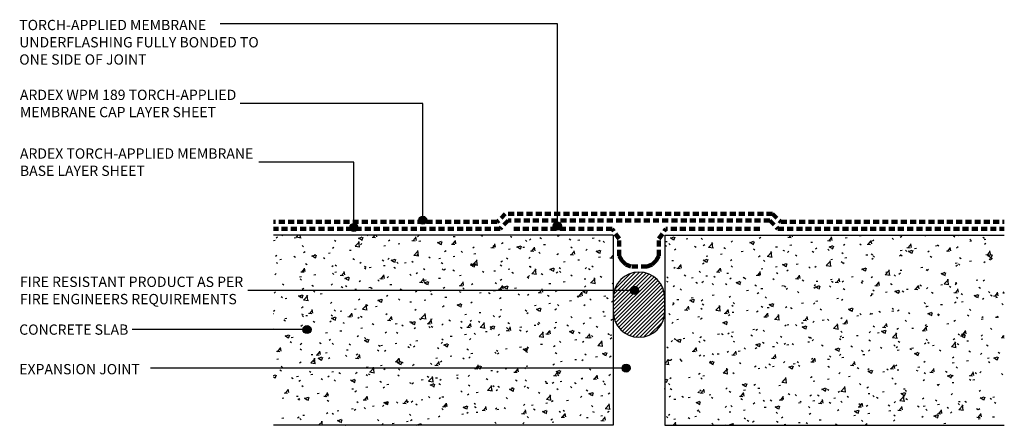
# Model space of a CAD drawing. Units: millimetres. Extents: x 3466 to 3829, y 2384 to 2533.
import ezdxf

# ---------------------------------------------------------------- set-up
doc = ezdxf.new("R2010")
doc.units = ezdxf.units.MM
doc.linetypes.add('Dash', pattern=[3.4, 2.2, -1.2])
doc.styles.add('Swis721 Lt BT', font='swissl.ttf', dxfattribs={"height": 3.784284})

# ---------------------------------------------------------------- blocks, each defined once
blk = doc.blocks.new('_ARDEX_ Lines - Torch-Applied Membrane Base Layer-609344-AT-20 EXPANSION JOINT')
at = {"color": 151, "linetype": 'Dash', "lineweight": 100}
blk.add_line((36.55, 0), (0, 0), dxfattribs=at)
blk = doc.blocks.new('_ARDEX_ Lines - Torch-Applied Membrane Base Layer-578209-AT-20 EXPANSION JOINT')
at = {"color": 151, "linetype": 'Dash', "lineweight": 100}
blk.add_line((83.35, 0), (0, 0), dxfattribs=at)
blk = doc.blocks.new('_ARDEX_ Lines - Torch-Applied Membrane Base Layer-577801-AT-20 EXPANSION JOINT')
at = {"color": 151, "linetype": 'Dash', "lineweight": 100}
blk.add_line((96.33, 0), (0, 0), dxfattribs=at)
blk = doc.blocks.new('_ARDEX_ Lines - Torch-Applied Membrane Base Layer-577802-AT-20 EXPANSION JOINT')
at = {"color": 151, "linetype": 'Dash', "lineweight": 100}
blk.add_line((4.24, 0), (0, 0), dxfattribs=at)
blk = doc.blocks.new('_ARDEX_ Lines - Torch-Applied Membrane Base Layer-577803-AT-20 EXPANSION JOINT')
at = {"color": 151, "linetype": 'Dash', "lineweight": 100}
blk.add_line((4.24, 0), (0, 0), dxfattribs=at)
blk = doc.blocks.new('_ARDEX_ Lines - Torch-Applied Membrane Base Layer-609346-AT-20 EXPANSION JOINT')
at = {"color": 151, "linetype": 'Dash', "lineweight": 100}
blk.add_line((4.5, 0), (0, 0), dxfattribs=at)
blk = doc.blocks.new('_ARDEX_ Airseal - Airseal Continuous-636335-AT-20 EXPANSION JOINT')
h = blk.add_hatch()
h.set_pattern_fill('FP_1', color=256, style=0, pattern_type=2)
h.set_pattern_definition([(45, (-3694.377, -2427.196), (-0.70710678, 0.70710678), [])])
h.paths.add_polyline_path([(0.01, -10.98), (2.47, -10.66), (4.76, -9.71), (6.72, -8.2), (8.23, -6.23), (9.18, -3.94), (9.51, -1.48), (9.51, 3.52), (9.18, 5.98), (8.23, 8.27), (6.72, 10.24), (4.76, 11.75), (2.47, 12.7), (0.01, 13.02), (-2.45, 12.7), (-4.74, 11.75), (-6.71, 10.24), (-8.22, 8.27), (-9.17, 5.98), (-9.49, 3.52), (-9.49, -1.48), (-9.17, -3.94), (-8.22, -6.23), (-6.71, -8.2), (-4.74, -9.71), (-2.45, -10.66)], flags=0)
for p, q in [((-9.49, 3.52), (-9.49, -1.48)), ((9.51, -1.48), (9.51, 3.52))]:
    blk.add_line(p, q)
for centre, start, end in [((0.01, 3.52), 360, 180), ((0.01, -1.48), 180, 360)]:
    blk.add_arc(centre, 9.5, start, end)
blk = doc.blocks.new('_ARDEX_ Lines - Torch-Applied Membrane Base Layer-609345-AT-20 EXPANSION JOINT')
at = {"color": 151, "linetype": 'Dash', "lineweight": 100}
blk.add_line((34.57, 0), (0, 0), dxfattribs=at)
blk = doc.blocks.new('_ARDEX_ Lines - Torch-Applied Membrane Base Layer-609349-AT-20 EXPANSION JOINT')
at = {"color": 151, "linetype": 'Dash', "lineweight": 100}
blk.add_line((4.5, 0), (0, 0), dxfattribs=at)
blk = doc.blocks.new('_ARDEX_ Lines - Torch-Applied Membrane Base Layer-578174-AT-20 EXPANSION JOINT')
at = {"color": 151, "linetype": 'Dash', "lineweight": 100}
blk.add_line((83.34, 0), (0, 0), dxfattribs=at)
blk = doc.blocks.new('_ARDEX_ Lines - Torch-Applied Membrane Cap Layer-604271-AT-20 EXPANSION JOINT')
at = {"color": 151, "linetype": 'Dash', "lineweight": 100}
blk.add_line((82.31, 0), (0, 0), dxfattribs=at)
blk = doc.blocks.new('_ARDEX_ Lines - Torch-Applied Membrane Cap Layer-448143-AT-20 EXPANSION JOINT')
at = {"color": 151, "linetype": 'Dash', "lineweight": 100}
blk.add_line((4.24, 0), (0, 0), dxfattribs=at)
blk = doc.blocks.new('_ARDEX_ Lines - Torch-Applied Membrane Cap Layer-604272-AT-20 EXPANSION JOINT')
at = {"color": 151, "linetype": 'Dash', "lineweight": 100}
blk.add_line((98.4, 0), (0, 0), dxfattribs=at)
blk = doc.blocks.new('_ARDEX_ Lines - Torch-Applied Membrane Cap Layer-463983-AT-20 EXPANSION JOINT')
at = {"color": 151, "linetype": 'Dash', "lineweight": 100}
blk.add_line((4.24, 0), (0, 0), dxfattribs=at)
blk = doc.blocks.new('_ARDEX_ Lines - Torch-Applied Membrane Cap Layer-604273-AT-20 EXPANSION JOINT')
at = {"color": 151, "linetype": 'Dash', "lineweight": 100}
blk.add_line((82.3, 0), (0, 0), dxfattribs=at)
blk = doc.blocks.new('_ARDEX_ Lines - Torch-Applied Membrane Base Layer-609347-AT-20 EXPANSION JOINT')
at = {"color": 151, "linetype": 'Dash', "lineweight": 100}
blk.add_line((6.25, 0), (0, 0), dxfattribs=at)
blk = doc.blocks.new('_ARDEX_ Lines - Torch-Applied Membrane Base Layer-609348-AT-20 EXPANSION JOINT')
at = {"color": 151, "linetype": 'Dash', "lineweight": 100}
blk.add_line((1.99, 0), (0, 0), dxfattribs=at)
blk = doc.blocks.new('_ARDEX_ Lines - Torch-Applied Membrane Base Layer-609350-AT-20 EXPANSION JOINT')
at = {"color": 151, "linetype": 'Dash', "lineweight": 100}
blk.add_line((6.25, 0), (0, 0), dxfattribs=at)
blk = doc.blocks.new('_ARDEX_ Lines - Torch-Applied Membrane Base Layer-609351-AT-20 EXPANSION JOINT')
at = {"color": 151, "linetype": 'Dash', "lineweight": 100}
blk.add_line((1.99, 0), (0, 0), dxfattribs=at)
blk = doc.blocks.new('_ARDEX_ Lines - Torch-Applied Membrane Base Layer-609352-AT-20 EXPANSION JOINT')
at = {"color": 151, "linetype": 'Dash', "lineweight": 100}
blk.add_line((2.1, 0), (0, 0), dxfattribs=at)
blk = doc.blocks.new('_ARDEX_ Lines - Torch-Applied Membrane Base Layer-609353-AT-20 EXPANSION JOINT')
at = {"color": 151, "linetype": 'Dash', "lineweight": 100}
blk.add_line((1.98, 0), (0, 0), dxfattribs=at)
blk = doc.blocks.new('_ARDEX_ Lines - Torch-Applied Membrane Base Layer-609354-AT-20 EXPANSION JOINT')
at = {"color": 151, "linetype": 'Dash', "lineweight": 100}
blk.add_line((6, 0), (0, 0), dxfattribs=at)
blk = doc.blocks.new('_ARDEX_ Lines - Torch-Applied Membrane Base Layer-609355-AT-20 EXPANSION JOINT')
at = {"color": 151, "linetype": 'Dash', "lineweight": 100}
blk.add_line((2.1, 0), (0, 0), dxfattribs=at)
blk = doc.blocks.new('_ARDEX_ Lines - Torch-Applied Membrane Base Layer-609356-AT-20 EXPANSION JOINT')
at = {"color": 151, "linetype": 'Dash', "lineweight": 100}
blk.add_line((1.98, 0), (0, 0), dxfattribs=at)
blk = doc.blocks.new('_ARDEX_ Lining - Various - Concrete-541583-AT-20 EXPANSION JOINT')
h = blk.add_hatch()
h.set_pattern_fill('FP_2', color=256, style=0, pattern_type=2)
h.set_pattern_definition([(50, (-3703.884, -2383.813), (14.575316, -1.275165), [1.524, -16.764]), (355, (-3703.884, -2383.813), (-2.81956, 15.284905), [1.219, -13.411]), (100.451, (-3702.67, -2383.919), (11.755714, 14.00984), [1.295, -14.247]), (46.184, (-3703.884, -2379.749), (21.68615, -3.36392), [2.286, -25.146]), (96.636, (-3702.077, -2380.03), (18.99178, 19.79433), [1.943, -21.371]), (351.184, (-3703.884, -2379.75), (18.99206, 19.7941), [1.829, -20.117]), (21, (-3701.852, -2380.765), (12.129647, -8.181538), [1.524, -16.764]), (326, (-3701.852, -2380.765), (4.944224, 14.73543), [1.219, -13.411]), (71.451, (-3700.841, -2381.446), (17.073884, 6.554), [1.295, -14.247]), (37.5, (-3703.884, -2383.813), (0.2472267, 6.764328), [0.671, -12.578, 0.671, -12.944, -13.462]), (37.5, (-3703.884, -2383.813), (0.2472267, 6.764328), [-26.863, 0.671, -12.791]), (7.5, (-3703.884, -2383.813), (5.345655, 8.014312), [0.671, -7.092, 0.671, -12.273, -5.131]), (7.5, (-3703.884, -2383.813), (5.345655, 8.014312), [-20.706, 0.671, -4.46]), (327.5, (-3708.415, -2383.813), (10.847647, -0.4581936), [0.671, -4.409, 0.671, -15.179, -21.031]), (327.5, (-3708.415, -2383.813), (10.847647, -0.4581936), [-20.93, 0.671, -20.361]), (317.5, (-3710.447, -2383.813), (11.850734, 2.034188), [0.671, -5.933, 0.671, -9.855, -14.935]), (317.5, (-3710.447, -2383.813), (11.850734, 2.034188), [-17.13, 0.671, -14.265])])
h.paths.add_polyline_path([(125, 0), (125, 70), (0, 70), (0, 0)], flags=0)
at = {"lineweight": 25}
for p, q in [((0, 70), (0, 0)), ((0, 70), (125, 70)), ((0, 0), (125, 0))]:
    blk.add_line(p, q, dxfattribs=at)
blk = doc.blocks.new('_ARDEX_ Lining - Various - Concrete-541585-AT-20 EXPANSION JOINT')
h = blk.add_hatch()
h.set_pattern_fill('FP_3', color=256, style=0, pattern_type=2)
h.set_pattern_definition([(230, (3684.884, 2383.813), (-14.575316, 1.275165), [1.524, -16.764]), (175, (3684.884, 2383.813), (2.81956, -15.284905), [1.219, -13.411]), (280.451, (3683.67, 2383.919), (-11.755714, -14.00984), [1.295, -14.247]), (226.184, (3684.884, 2379.749), (-21.68615, 3.36392), [2.286, -25.146]), (276.636, (3683.077, 2380.03), (-18.99178, -19.79433), [1.943, -21.371]), (171.184, (3684.884, 2379.75), (-18.99206, -19.7941), [1.829, -20.117]), (201, (3682.852, 2380.765), (-12.129647, 8.181538), [1.524, -16.764]), (146, (3682.852, 2380.765), (-4.944224, -14.73543), [1.219, -13.411]), (251.451, (3681.841, 2381.446), (-17.073884, -6.554), [1.295, -14.247]), (217.5, (3684.884, 2383.813), (-0.247227, -6.764328), [0.671, -12.578, 0.671, -12.944, -13.462]), (217.5, (3684.884, 2383.813), (-0.247227, -6.764328), [-26.863, 0.671, -12.791]), (187.5, (3684.884, 2383.813), (-5.345655, -8.014312), [0.671, -7.092, 0.671, -12.273, -5.131]), (187.5, (3684.884, 2383.813), (-5.345655, -8.014312), [-20.706, 0.671, -4.46]), (147.5, (3689.415, 2383.813), (-10.847647, 0.4581936), [0.671, -4.409, 0.671, -15.179, -21.031]), (147.5, (3689.415, 2383.813), (-10.847647, 0.4581936), [-20.93, 0.671, -20.361]), (137.5, (3691.447, 2383.813), (-11.850734, -2.034188), [0.671, -5.933, 0.671, -9.855, -14.935]), (137.5, (3691.447, 2383.813), (-11.850734, -2.034188), [-17.13, 0.671, -14.265])])
h.paths.add_polyline_path([(125, 0), (0, 0), (0, -70), (125, -70)], flags=0)
at = {"lineweight": 25}
for p, q in [((0, -70), (0, 0)), ((0, 0), (125, 0)), ((0, -70), (125, -70))]:
    blk.add_line(p, q, dxfattribs=at)

msp = doc.modelspace()

# ---------------------------------------------------------------- hatches: boundary and pattern name
h = msp.add_hatch(color=256)
edge = h.paths.add_edge_path(flags=0)
edge.add_arc((3589.42, 2456.66), 1.5, 0, 360)
h = msp.add_hatch(color=256)
edge = h.paths.add_edge_path(flags=0)
edge.add_arc((3614.78, 2459.31), 1.5, 0, 360)
h = msp.add_hatch(color=250)
edge = h.paths.add_edge_path(flags=0)
edge.add_arc((3664.33, 2457.2), 1.5, 0, 360)
h = msp.add_hatch(color=256)
edge = h.paths.add_edge_path(flags=0)
edge.add_arc((3692.72, 2433.47), 1.5, 0, 360)
h = msp.add_hatch(color=256)
edge = h.paths.add_edge_path(flags=0)
edge.add_arc((3572.17, 2419.06), 1.5, 0, 360)
h = msp.add_hatch(color=250)
edge = h.paths.add_edge_path(flags=0)
edge.add_arc((3689.64, 2404.87), 1.5, 0, 360)

# ---------------------------------------------------------------- linework, layer by layer
at = {"color": 250}
for p, q in [((3561.96, 2531.56), (3540.21, 2531.56)), ((3664.33, 2531.56), (3561.96, 2531.56)), ((3664.33, 2457.2), (3664.33, 2531.56)), ((3522.23, 2404.87), (3514.57, 2404.87)), ((3689.64, 2404.87), (3522.23, 2404.87))]:
    msp.add_line(p, q, dxfattribs=at)
for p, q in [((3614.78, 2502.31), (3547.51, 2502.31)), ((3614.78, 2459.31), (3614.78, 2502.31)), ((3589.42, 2480.7), (3554.39, 2480.7)), ((3589.42, 2456.66), (3589.42, 2480.7)), ((3692.72, 2433.47), (3550.39, 2433.47)), ((3572.17, 2419.06), (3507.84, 2419.06))]:
    msp.add_line(p, q)
for centre in [(3589.42, 2456.66), (3614.78, 2459.31), (3692.72, 2433.47), (3572.17, 2419.06)]:
    msp.add_circle(centre, 1.5)
for centre in [(3664.33, 2457.2), (3689.64, 2404.87)]:
    msp.add_circle(centre, 1.5, dxfattribs=at)

# ---------------------------------------------------------------- block references
at = {"color": 121}
for name, p, rotation in [('_ARDEX_ Lines - Torch-Applied Membrane Cap Layer-448143-AT-20 EXPANSION JOINT', (3642.18, 2458.66), 45), ('_ARDEX_ Lines - Torch-Applied Membrane Cap Layer-463983-AT-20 EXPANSION JOINT', (3746.58, 2458.66), 135), ('_ARDEX_ Lines - Torch-Applied Membrane Base Layer-577802-AT-20 EXPANSION JOINT', (3643.22, 2456.16), 45), ('_ARDEX_ Lines - Torch-Applied Membrane Base Layer-577803-AT-20 EXPANSION JOINT', (3745.55, 2456.16), 135), ('_ARDEX_ Lines - Torch-Applied Membrane Cap Layer-604273-AT-20 EXPANSION JOINT', (3828.88, 2458.66), 180), ('_ARDEX_ Lines - Torch-Applied Membrane Base Layer-609346-AT-20 EXPANSION JOINT', (3684.46, 2456.16), 305.0000000000004), ('_ARDEX_ Lines - Torch-Applied Membrane Base Layer-609349-AT-20 EXPANSION JOINT', (3704.31, 2456.16), 234.9999999999996), ('_ARDEX_ Lines - Torch-Applied Membrane Base Layer-578174-AT-20 EXPANSION JOINT', (3828.88, 2456.16), 180), ('_ARDEX_ Lines - Torch-Applied Membrane Base Layer-609347-AT-20 EXPANSION JOINT', (3687.04, 2452.47), 270), ('_ARDEX_ Lines - Torch-Applied Membrane Base Layer-609350-AT-20 EXPANSION JOINT', (3701.73, 2452.47), 270), ('_ARDEX_ Lines - Torch-Applied Membrane Base Layer-609348-AT-20 EXPANSION JOINT', (3687.04, 2446.22), 299.9999999999989), ('_ARDEX_ Lines - Torch-Applied Membrane Base Layer-609352-AT-20 EXPANSION JOINT', (3688.03, 2444.49), 314.9999999999895), ('_ARDEX_ Lines - Torch-Applied Membrane Base Layer-609355-AT-20 EXPANSION JOINT', (3700.73, 2444.49), 225.0000000000104), ('_ARDEX_ Lines - Torch-Applied Membrane Base Layer-609351-AT-20 EXPANSION JOINT', (3701.73, 2446.22), 240.0000000000011), ('_ARDEX_ Lines - Torch-Applied Membrane Base Layer-609351-AT-20 EXPANSION JOINT', (3701.73, 2446.22), 240.0000000000011), ('_ARDEX_ Lines - Torch-Applied Membrane Base Layer-609353-AT-20 EXPANSION JOINT', (3689.52, 2443.01), 339.9999999999915), ('_ARDEX_ Lines - Torch-Applied Membrane Base Layer-609356-AT-20 EXPANSION JOINT', (3699.25, 2443.01), 200.0000000000085)]:
    msp.add_blockref(name, p, dxfattribs=dict(at, rotation=rotation))
for name, p in [('_ARDEX_ Lines - Torch-Applied Membrane Cap Layer-604272-AT-20 EXPANSION JOINT', (3645.18, 2461.66)), ('_ARDEX_ Lines - Torch-Applied Membrane Cap Layer-604271-AT-20 EXPANSION JOINT', (3559.87, 2458.66)), ('_ARDEX_ Lines - Torch-Applied Membrane Base Layer-577801-AT-20 EXPANSION JOINT', (3646.22, 2459.16)), ('_ARDEX_ Lines - Torch-Applied Membrane Base Layer-578209-AT-20 EXPANSION JOINT', (3559.87, 2456.16)), ('_ARDEX_ Lines - Torch-Applied Membrane Base Layer-609344-AT-20 EXPANSION JOINT', (3647.91, 2456.16)), ('_ARDEX_ Lines - Torch-Applied Membrane Base Layer-609345-AT-20 EXPANSION JOINT', (3704.31, 2456.16)), ('_ARDEX_ Lines - Torch-Applied Membrane Base Layer-609354-AT-20 EXPANSION JOINT', (3691.38, 2442.33))]:
    msp.add_blockref(name, p, dxfattribs=at)
at = {"rotation": 180}
msp.add_blockref('_ARDEX_ Lining - Various - Concrete-541585-AT-20 EXPANSION JOINT', (3684.88, 2383.81), dxfattribs=at)
for name, p in [('_ARDEX_ Lining - Various - Concrete-541583-AT-20 EXPANSION JOINT', (3703.88, 2383.81)), ('_ARDEX_ Airseal - Airseal Continuous-636335-AT-20 EXPANSION JOINT', (3694.38, 2427.2))]:
    msp.add_blockref(name, p)

# ---------------------------------------------------------------- texts
at = {"char_height": 3.7843, "attachment_point": 1, "line_spacing_factor": 1.00667, "style": 'Swis721 Lt BT'}
for s, insert, width in [('TORCH-APPLIED MEMBRANE\\PUNDERFLASHING FULLY BONDED TO\\PONE SIDE OF JOINT', (3466.22, 2533.07), 108.384), ('ARDEX WPM 189 TORCH-APPLIED\\PMEMBRANE CAP LAYER SHEET', (3466.47, 2507.36), 97.248), ('ARDEX TORCH-APPLIED MEMBRANE\\PBASE LAYER SHEET', (3466.47, 2485.75), 105.504), ('FIRE RESISTANT PRODUCT AS PER\\PFIRE ENGINEERS REQUIREMENTS', (3466.47, 2438.52), 100.704), ('CONCRETE SLAB', (3466.2, 2420.94), 49.968), ('EXPANSION JOINT', (3466.22, 2406.37), 53.136)]:
    msp.add_mtext(s, dxfattribs=dict(at, insert=insert, width=width))

doc.saveas('drawing.dxf')
